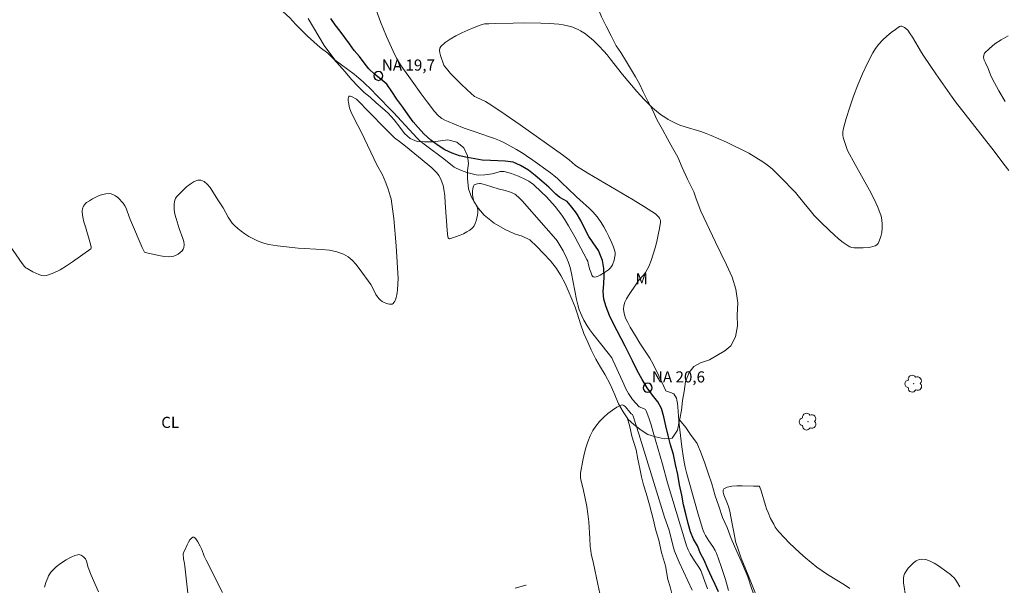
# Model space of a CAD drawing. Units: metres. Extents: x 279748 to 280264, y 1664914 to 1665479.
# Drawn here: x 279987 to 280120, y 1665117 to 1665193 of the extents above; entities that cross this region are included whole.
import ezdxf

# ---------------------------------------------------------------- set-up
doc = ezdxf.new("R2010")
doc.units = ezdxf.units.M
doc.header["$MEASUREMENT"] = 0
for name, color, linetype, lineweight, true_color in [('Arvores_Isoladas', 7, 'Continuous', 18, 0x00ff33), ('Cultura', 7, 'Orla8', 9, 0x00ff33), ('Curvas_Intermediarias', 7, 'Continuous', 9, 0x783c14), ('Curvas_Mestras', 7, 'Continuous', 20, 0x783c14), ('Topon_Cultura', 7, 'Continuous', 9, 0x00ff33), ('Topon_Vegetacao', 7, 'Continuous', 9, 0x00ff33), ('Vegetacao', 7, 'Orla8', 9, 0x00ff33)]:
    doc.layers.add(name, color=color, linetype=linetype, lineweight=lineweight, true_color=true_color)
for name, color, linetype, lineweight in [('Pto_Nivel_Agua', 5, 'Continuous', 9), ('Rio_Perene', 5, 'Continuous', 25), ('Topon_Pto_Nivel_Agua', 5, 'Continuous', 9)]:
    doc.layers.add(name, color=color, linetype=linetype, lineweight=lineweight)
doc.styles.add('Arial', font='arial.ttf', dxfattribs={"height": 1.5})
doc.styles.get("Standard").update_dxf_attribs({"font": 'arial.ttf'})
doc.linetypes.add('Orla8', pattern='A,6,-0.5,["V",Standard,S=1,R=0,X=-0.5,Y=-1],-0.5,6,-0.5,["V",Standard,S=1,R=0,X=-0.5,Y=-1],-0.5', length=14)

# ---------------------------------------------------------------- blocks, each defined once
blk = doc.blocks.new('CotasNa')
at = {"layer": 'Pto_Nivel_Agua', "lineweight": -3}
blk.add_lwpolyline([(0, 0.6, 1), (0, -0.6, 1)], format="xyb", close=True, dxfattribs=at)
blk = doc.blocks.new('Arvore')
at = {"layer": 'Arvores_Isoladas'}
blk.add_lwpolyline([(-0.72, 0.49, 0.872324), (-0.72, -0.55, 0.862983), (0.28, -0.83, 0.900105), (0.89, 0.03, 0.863155), (0.26, 0.86, 0.882486)], format="xyb", close=True, dxfattribs=at)
blk.add_circle((0, 0), 0.0286, dxfattribs=at)

msp = doc.modelspace()

# ---------------------------------------------------------------- linework, layer by layer
at = {"layer": 'Cultura', "flags": 128}
for points in [[(280068.97, 1665139.65), (280069.28, 1665138.69), (280069.59, 1665137.21), (280070.16, 1665135.35), (280070.4, 1665134.07), (280070.65, 1665132.85), (280070.9, 1665131.7), (280071.15, 1665130.61), (280071.52, 1665129.52), (280071.96, 1665127.92), (280072.21, 1665126.89), (280072.52, 1665125.87), (280072.77, 1665124.65), (280073.21, 1665123.17), (280073.58, 1665121.51), (280074.14, 1665119.71), (280074.45, 1665117.85), (280074.76, 1665116.89), (280075.07, 1665115.61), (280075.32, 1665114.46), (280075.57, 1665113.3), (280075.82, 1665112.09), (280076.07, 1665110.87), (280076.44, 1665108.57), (280076.69, 1665107.28), (280076.94, 1665106.07), (280077.19, 1665104.91), (280077.62, 1665102.93), (280078.12, 1665101.26), (280078.56, 1665099.47), (280079.05, 1665097.99), (280079.49, 1665096.39), (280079.8, 1665095.36), (280080.42, 1665093.56), (280081.11, 1665091.83), (280081.98, 1665090.03), (280082.79, 1665088.42), (280083.67, 1665086.94), (280084.42, 1665085.78), (280085.29, 1665084.75), (280086.04, 1665083.78), (280087.1, 1665082.62), (280088.04, 1665081.52), (280089.03, 1665080.23), (280090.28, 1665078.93), (280094.65, 1665073.77), (280095.77, 1665072.28), (280096.9, 1665070.73), (280097.83, 1665069.25), (280098.64, 1665068.03), (280099.2, 1665066.94), (280099.77, 1665065.71), (280099.95, 1665064.37), (280100.14, 1665063.35), (280102.15, 1665060.62)], [(280105.39, 1665063.17), (280104.27, 1665066.66), (280103.77, 1665067.94), (280103.27, 1665069.28), (280103.09, 1665070.37), (280102.84, 1665071.65), (280102.47, 1665073.18), (280102.09, 1665074.59), (280101.65, 1665076.06), (280101.22, 1665077.66), (280100.59, 1665079.45), (280099.91, 1665081.17), (280099.28, 1665082.9), (280098.6, 1665084.76), (280097.72, 1665086.74), (280096.98, 1665088.47), (280096.35, 1665089.94), (280095.79, 1665091.15), (280095.35, 1665092.18), (280094.98, 1665093.14), (280094.48, 1665094.16), (280093.98, 1665095.31), (280093.42, 1665096.72), (280092.79, 1665098.13), (280092.23, 1665099.73), (280091.48, 1665101.58), (280090.86, 1665103.31), (280090.3, 1665104.97), (280089.74, 1665106.25), (280089.11, 1665107.78), (280088.55, 1665109.32), (280087.86, 1665110.98), (280087.36, 1665112.39), (280086.8, 1665113.73), (280086.3, 1665115.14), (280085.74, 1665116.68), (280085.24, 1665118.21), (280084.49, 1665119.94), (280083.75, 1665121.66), (280083, 1665123.39), (280082.43, 1665124.86), (280081.81, 1665126.21), (280081.31, 1665127.74), (280080.81, 1665129.15), (280080.38, 1665130.75), (280079.88, 1665132.22), (280079.44, 1665133.56), (280079, 1665134.78), (280078.38, 1665136.18), (280077.51, 1665137.4), (280076.88, 1665138.36), (280076.01, 1665139.39)]]:
    msp.add_lwpolyline(points, dxfattribs=at)
at = {"layer": 'Curvas_Intermediarias', "flags": 128}
for points, elevation in [([(280082.62, 1665116.37), (280082.2, 1665117.86), (280081.74, 1665119.33), (280081.22, 1665120.79), (280080.94, 1665121.51), (280080.81, 1665121.79), (280080.51, 1665122.31), (280079.99, 1665123.08), (280079.54, 1665123.81), (280079.36, 1665124.14), (280079.21, 1665124.48), (280078.94, 1665125.31), (280078.44, 1665127), (280077, 1665132.13), (280076.78, 1665133), (280076.7, 1665133.44), (280076.56, 1665134.21), (280076.34, 1665135.74), (280075.95, 1665138.83), (280075.91, 1665139.28), (280075.78, 1665141.13), (280075.73, 1665141.58), (280075.66, 1665142.04), (280075.59, 1665142.3), (280075.47, 1665142.56), (280075.4, 1665142.68), (280075.23, 1665142.88), (280075.13, 1665142.95), (280074.91, 1665143.05), (280074.26, 1665143.25), (280074.17, 1665143.32), (280073.61, 1665144.45), (280072.81, 1665146.17), (280072.23, 1665147.3), (280071.99, 1665147.71), (280071.73, 1665148.11), (280070.91, 1665149.31), (280070.65, 1665149.71), (280070.08, 1665150.71), (280069.36, 1665151.91), (280069.02, 1665152.52), (280068.74, 1665153.12), (280068.54, 1665153.73), (280068.44, 1665154.33), (280068.48, 1665154.78), (280068.62, 1665155.24), (280068.84, 1665155.69), (280069.11, 1665156.14), (280070.24, 1665157.84), (280070.52, 1665158.21), (280071.13, 1665158.91), (280071.41, 1665159.27), (280071.66, 1665159.65), (280071.86, 1665160.05), (280072.17, 1665160.87), (280072.46, 1665161.72), (280072.72, 1665162.58), (280072.95, 1665163.45), (280073.15, 1665164.33), (280073.31, 1665165.19), (280073.44, 1665166.04), (280073.43, 1665166.22), (280073.39, 1665166.4), (280073.31, 1665166.57), (280073.2, 1665166.74), (280073.06, 1665166.89), (280072.92, 1665167.03), (280072.77, 1665167.15), (280071.28, 1665168.11), (280069.77, 1665169.04), (280068.24, 1665169.96), (280063.62, 1665172.67), (280062.1, 1665173.59), (280061.91, 1665173.74), (280061.13, 1665174.45), (280060.22, 1665175.12), (280054.51, 1665179.15), (280051.76, 1665181.05), (280050.2, 1665182.11), (280049.81, 1665182.31), (280048.57, 1665182.88), (280048.36, 1665183), (280047.37, 1665183.88), (280046.5, 1665184.71), (280045.11, 1665186.09), (280044.73, 1665186.53), (280044.34, 1665187.03), (280044.21, 1665187.22), (280044.16, 1665187.33), (280043.78, 1665188.5), (280043.68, 1665188.86), (280043.64, 1665189.2), (280043.67, 1665189.5), (280043.81, 1665189.74), (280044.38, 1665190.25), (280045.06, 1665190.72), (280045.82, 1665191.15), (280046.63, 1665191.56), (280047.46, 1665191.93), (280048.29, 1665192.28), (280049.1, 1665192.61), (280049.38, 1665192.71), (280049.68, 1665192.77), (280050.29, 1665192.81), (280051.23, 1665192.82), (280053.56, 1665192.9), (280055.12, 1665192.92), (280057.29, 1665192.88), (280058.5, 1665192.84), (280059.11, 1665192.8), (280059.71, 1665192.74), (280060.31, 1665192.65), (280060.9, 1665192.54), (280061.26, 1665192.44), (280061.62, 1665192.32), (280061.98, 1665192.18), (280062.33, 1665192.01), (280062.67, 1665191.83), (280063.31, 1665191.42), (280063.7, 1665191.13), (280064.07, 1665190.83), (280064.44, 1665190.5), (280065.14, 1665189.82), (280065.8, 1665189.1), (280066.24, 1665188.6), (280066.66, 1665188.07), (280068.31, 1665185.94), (280070.24, 1665183.68), (280071.28, 1665182.55), (280071.82, 1665182), (280072.37, 1665181.48), (280073.18, 1665180.81), (280073.6, 1665180.49), (280074.03, 1665180.19), (280074.48, 1665179.91), (280074.93, 1665179.65), (280075.4, 1665179.42), (280076.07, 1665179.13), (280076.77, 1665178.89), (280078.9, 1665178.26), (280079.6, 1665178.02), (280080.28, 1665177.75), (280082.33, 1665176.84), (280083.36, 1665176.36), (280084.36, 1665175.86), (280085.36, 1665175.33), (280086.33, 1665174.78), (280087.27, 1665174.18), (280087.9, 1665173.73), (280088.5, 1665173.22), (280089.07, 1665172.69), (280089.63, 1665172.13), (280091.65, 1665170.04), (280092.79, 1665168.67), (280093.62, 1665167.61), (280094.2, 1665166.93), (280095.09, 1665166.04), (280096.26, 1665164.9), (280096.86, 1665164.34), (280097.47, 1665163.81), (280098.1, 1665163.32), (280098.75, 1665162.87), (280099, 1665162.74), (280099.28, 1665162.65), (280099.58, 1665162.6), (280099.88, 1665162.58), (280100.19, 1665162.57), (280100.8, 1665162.6), (280101.45, 1665162.65), (280101.79, 1665162.69), (280102.12, 1665162.76), (280102.41, 1665162.85), (280102.65, 1665162.99), (280102.82, 1665163.19), (280103.02, 1665163.61), (280103.19, 1665164.11), (280103.3, 1665164.65), (280103.37, 1665165.22), (280103.38, 1665165.79), (280103.33, 1665166.35), (280103.21, 1665166.86), (280102.77, 1665168.05), (280102.24, 1665169.22), (280101.65, 1665170.38), (280099.7, 1665173.82), (280098.7, 1665175.69), (280098.63, 1665175.84), (280098.22, 1665177.08), (280098.11, 1665177.44), (280098.04, 1665177.81), (280098.03, 1665178.17), (280098.08, 1665178.52), (280098.51, 1665180.02), (280098.98, 1665181.54), (280099.5, 1665183.05), (280100.07, 1665184.55), (280100.69, 1665186.03), (280101.36, 1665187.47), (280102.08, 1665188.86), (280102.47, 1665189.47), (280102.93, 1665190.06), (280103.45, 1665190.61), (280104, 1665191.13), (280104.58, 1665191.61), (280105.15, 1665192.04), (280105.71, 1665192.42), (280105.86, 1665192.47), (280106.02, 1665192.46), (280106.19, 1665192.4), (280106.36, 1665192.3), (280106.53, 1665192.18), (280106.8, 1665191.92), (280107.14, 1665191.46), (280107.46, 1665190.97), (280108.66, 1665188.93), (280108.97, 1665188.43), (280110.6, 1665186.04), (280112.81, 1665182.89), (280113.27, 1665182.27), (280118.46, 1665175.61), (280119.77, 1665173.87), (280120.44, 1665173.02)], 21), ([(280119.94, 1665182.33), (280119.11, 1665183.77), (280118.2, 1665185.43), (280117.97, 1665185.91), (280117.64, 1665186.75), (280117.28, 1665187.52), (280117.14, 1665187.9), (280117.05, 1665188.26), (280117.06, 1665188.57), (280117.19, 1665188.84), (280117.82, 1665189.46), (280118.58, 1665190.07), (280119.43, 1665190.64), (280120.35, 1665191.17)], 21), ([(279984.96, 1665163.83), (279987.31, 1665160.45), (279987.62, 1665160.07), (279987.79, 1665159.91), (279987.98, 1665159.78), (279988.74, 1665159.36), (279989.14, 1665159.15), (279989.55, 1665158.98), (279989.96, 1665158.86), (279990.36, 1665158.82), (279990.74, 1665158.88), (279991.59, 1665159.2), (279992.44, 1665159.64), (279993.28, 1665160.14), (279994.11, 1665160.71), (279996.58, 1665162.45), (279996.63, 1665162.59), (279996.63, 1665162.74), (279996.45, 1665163.41), (279995.84, 1665165.41), (279995.65, 1665166.08), (279995.5, 1665166.74), (279995.4, 1665167.4), (279995.4, 1665167.6), (279995.44, 1665167.8), (279995.5, 1665168.01), (279995.6, 1665168.21), (279995.72, 1665168.39), (279995.86, 1665168.55), (279996.01, 1665168.68), (279996.39, 1665168.93), (279996.81, 1665169.18), (279997.25, 1665169.42), (279997.7, 1665169.62), (279998.16, 1665169.78), (279998.6, 1665169.88), (279999.03, 1665169.92), (279999.32, 1665169.87), (279999.62, 1665169.75), (279999.92, 1665169.58), (280000.2, 1665169.36), (280000.47, 1665169.11), (280000.72, 1665168.85), (280000.93, 1665168.59), (280001.14, 1665168.27), (280001.33, 1665167.92), (280001.48, 1665167.55), (280001.9, 1665166.39), (280002.05, 1665166.02), (280003.51, 1665162.63), (280003.76, 1665162.07), (280003.83, 1665161.99), (280003.9, 1665161.96), (280005.99, 1665161.5), (280006.51, 1665161.42), (280007.02, 1665161.38), (280007.51, 1665161.41), (280007.79, 1665161.47), (280008.09, 1665161.59), (280008.38, 1665161.75), (280008.65, 1665161.94), (280008.88, 1665162.16), (280009.05, 1665162.4), (280009.14, 1665162.64), (280009.17, 1665163.01), (280009.11, 1665163.42), (280008.99, 1665163.85), (280008.49, 1665165.18), (280008.09, 1665166.52), (280007.92, 1665167.13), (280007.87, 1665167.43), (280007.83, 1665167.74), (280007.81, 1665168.25), (280007.82, 1665168.52), (280007.85, 1665168.78), (280007.91, 1665169.03), (280008, 1665169.25), (280008.13, 1665169.44), (280008.52, 1665169.87), (280008.98, 1665170.33), (280009.47, 1665170.79), (280009.99, 1665171.19), (280010.5, 1665171.51), (280010.99, 1665171.7), (280011.43, 1665171.73), (280011.86, 1665171.55), (280012.27, 1665171.19), (280012.67, 1665170.7), (280013.05, 1665170.13), (280013.78, 1665168.93), (280014.41, 1665167.99), (280015.11, 1665166.71), (280015.36, 1665166.3), (280015.63, 1665165.92), (280015.94, 1665165.58), (280016.39, 1665165.18), (280016.86, 1665164.81), (280017.36, 1665164.46), (280017.88, 1665164.13), (280018.42, 1665163.83), (280018.97, 1665163.57), (280019.52, 1665163.34), (280020.06, 1665163.16), (280020.61, 1665163.03), (280021.18, 1665162.94), (280021.76, 1665162.86), (280024.55, 1665162.56), (280027.74, 1665162.38), (280028.77, 1665162.26), (280029.76, 1665162.06), (280030.69, 1665161.73), (280031.28, 1665161.39), (280031.83, 1665160.93), (280032.32, 1665160.4), (280032.79, 1665159.8), (280034.34, 1665157.66), (280034.53, 1665157.32), (280035.05, 1665156.28), (280035.25, 1665155.97), (280035.48, 1665155.69), (280035.67, 1665155.52), (280035.9, 1665155.36), (280036.14, 1665155.22), (280036.39, 1665155.11), (280036.65, 1665155.03), (280036.89, 1665154.98), (280037.1, 1665154.97), (280037.23, 1665155.01), (280037.36, 1665155.1), (280037.47, 1665155.23), (280037.58, 1665155.39), (280037.67, 1665155.56), (280037.79, 1665155.89), (280037.87, 1665156.23), (280037.93, 1665156.58), (280037.97, 1665156.94), (280038.06, 1665158.45), (280037.76, 1665162.85), (280037.45, 1665166.54), (280037.3, 1665167.86), (280037.2, 1665168.52), (280037.08, 1665169.17), (280036.97, 1665169.61), (280036.84, 1665170.05), (280036.7, 1665170.49), (280036.37, 1665171.35), (280035.91, 1665172.43), (280035.17, 1665173.76), (280033.08, 1665178.12), (280032.12, 1665180.01), (280031.68, 1665180.97), (280031.5, 1665181.45), (280031.43, 1665181.68), (280031.33, 1665182.19), (280031.31, 1665182.44), (280031.31, 1665182.67), (280031.33, 1665182.87), (280031.39, 1665183.01), (280031.45, 1665183.05), (280031.55, 1665183.05), (280031.83, 1665182.94), (280032.32, 1665182.69), (280032.42, 1665182.61), (280036.13, 1665178.85), (280037.55, 1665177.43), (280037.73, 1665177.28), (280038.23, 1665176.92), (280039.03, 1665176.31), (280042.04, 1665173.8), (280042.58, 1665173.37), (280042.79, 1665173.18), (280043.18, 1665172.78), (280043.43, 1665172.49), (280043.54, 1665172.34), (280043.75, 1665171.95), (280043.95, 1665171.48), (280044.12, 1665171), (280044.22, 1665170.5), (280044.33, 1665169.58), (280044.41, 1665168.66), (280044.65, 1665164.95), (280044.74, 1665164.03), (280044.78, 1665163.92), (280044.87, 1665163.83), (280044.96, 1665163.78), (280045.01, 1665163.78), (280046.41, 1665164.29), (280046.88, 1665164.49), (280047.33, 1665164.72), (280047.73, 1665164.98), (280048.08, 1665165.28), (280048.29, 1665165.55), (280048.45, 1665165.87), (280048.58, 1665166.22), (280048.67, 1665166.6), (280048.74, 1665166.99), (280048.78, 1665167.37), (280048.79, 1665167.72), (280048.77, 1665167.94), (280048.69, 1665168.16), (280048.32, 1665168.79), (280048.22, 1665169.01), (280048.16, 1665169.23), (280048.09, 1665169.75), (280048.08, 1665170.01), (280048.09, 1665170.28), (280048.11, 1665170.53), (280048.16, 1665170.77), (280048.24, 1665170.97), (280048.31, 1665171.06), (280048.42, 1665171.13), (280048.55, 1665171.19), (280048.71, 1665171.22), (280049.02, 1665171.25), (280049.16, 1665171.24), (280049.5, 1665171.18), (280049.85, 1665171.09), (280051.56, 1665170.53), (280052.5, 1665170.31), (280053.06, 1665170.12), (280053.43, 1665169.98), (280053.79, 1665169.81), (280053.92, 1665169.73), (280054.38, 1665169.32), (280054.76, 1665168.92), (280058.03, 1665165.23), (280059.33, 1665163.74), (280059.48, 1665163.53), (280060.04, 1665162.64), (280060.3, 1665162.18), (280060.82, 1665161.15), (280061.04, 1665160.62), (280061.14, 1665160.35), (280061.25, 1665159.94), (280061.44, 1665159.11), (280062.11, 1665155.61), (280062.27, 1665154.89), (280062.47, 1665154.24), (280062.63, 1665153.81), (280062.81, 1665153.4), (280063.09, 1665152.85), (280063.56, 1665152.05), (280063.9, 1665151.54), (280064.3, 1665151), (280066.37, 1665148.4), (280066.87, 1665147.74), (280067.01, 1665147.46), (280067.34, 1665146.76), (280068.48, 1665144.2), (280068.79, 1665143.57), (280069.11, 1665142.96), (280069.29, 1665142.68), (280069.69, 1665142.15), (280070.58, 1665141.16), (280070.71, 1665141.08), (280071.31, 1665140.82), (280071.4, 1665140.77), (280071.47, 1665140.7), (280071.52, 1665140.62), (280071.85, 1665139.67), (280072.17, 1665138.71), (280072.46, 1665137.74), (280073.71, 1665133.42), (280074.4, 1665130.92), (280076.71, 1665123.15), (280076.96, 1665122.39), (280077.16, 1665121.87), (280077.45, 1665121.31), (280078.04, 1665120.36), (280078.63, 1665119.52), (280078.89, 1665119.08), (280079, 1665118.85), (280079.27, 1665118.11), (280079.77, 1665116.61)], 21), ([(280065.24, 1665115.98), (280065.01, 1665117.25), (280064.41, 1665120.04), (280064.11, 1665121.33), (280064.03, 1665121.77), (280063.97, 1665122.31), (280063.89, 1665123.41), (280063.77, 1665125.63), (280063.66, 1665126.73), (280063.51, 1665127.69), (280063.01, 1665130.09), (280062.71, 1665131.31), (280062.65, 1665131.61), (280062.63, 1665131.91), (280062.65, 1665132.21), (280062.95, 1665133.9), (280063.14, 1665134.76), (280063.35, 1665135.61), (280063.62, 1665136.43), (280063.94, 1665137.22), (280064.32, 1665137.96), (280064.73, 1665138.56), (280065.22, 1665139.16), (280065.77, 1665139.72), (280066.36, 1665140.24), (280066.97, 1665140.71), (280067.57, 1665141.09), (280068.13, 1665141.38), (280068.33, 1665141.4), (280068.52, 1665141.31), (280068.71, 1665141.13), (280069.3, 1665140.41), (280069.5, 1665140.22), (280069.66, 1665140.13), (280069.81, 1665139.73), (280070.51, 1665137.49), (280073.43, 1665128), (280073.99, 1665126.29), (280074.63, 1665124.53), (280075.16, 1665122.32), (280075.33, 1665121.67), (280075.98, 1665120.22), (280077.73, 1665116.41)], 22), ([(280087.14, 1665113.87), (280085.26, 1665118.46), (280084.34, 1665120.76), (280084.01, 1665121.69), (280083.58, 1665122.99), (280083.5, 1665123.29), (280082.95, 1665126.31), (280082.79, 1665127.07), (280082.62, 1665127.7), (280082.5, 1665128.07), (280081.99, 1665129.28), (280081.89, 1665129.63), (280081.88, 1665129.91), (280082.01, 1665130.1), (280082.46, 1665130.31), (280083.05, 1665130.43), (280083.73, 1665130.48), (280084.48, 1665130.49), (280085.99, 1665130.46), (280086.68, 1665130.46), (280086.77, 1665130.43), (280086.84, 1665130.31), (280087.01, 1665129.83), (280087.6, 1665127.86), (280087.77, 1665127.37), (280087.96, 1665126.9), (280088.31, 1665126.1), (280088.72, 1665125.31), (280088.94, 1665124.94), (280089.19, 1665124.58), (280089.47, 1665124.25), (280090.13, 1665123.52), (280090.82, 1665122.82), (280091.54, 1665122.13), (280092.27, 1665121.45), (280093.02, 1665120.79), (280093.78, 1665120.15), (280094.55, 1665119.53), (280095.26, 1665119.01), (280096, 1665118.52), (280098.28, 1665117.14), (280099.01, 1665116.66)], 22), ([(280009.65, 1665116), (280009.28, 1665119.65), (280009.22, 1665120.03), (280009.08, 1665120.65), (280009.05, 1665121.28), (280009.1, 1665121.5), (280009.24, 1665121.83), (280009.58, 1665122.54), (280009.76, 1665122.89), (280009.95, 1665123.19), (280010.15, 1665123.42), (280010.35, 1665123.57), (280010.46, 1665123.58), (280010.59, 1665123.5), (280010.73, 1665123.35), (280011, 1665122.96), (280011.34, 1665122.37), (280011.53, 1665121.92), (280011.88, 1665120.99), (280012.12, 1665120.47), (280014.33, 1665116.12)], 22), ([(279990.32, 1665116.82), (279990.52, 1665117.47), (279990.75, 1665118.09), (279990.88, 1665118.36), (279991.05, 1665118.63), (279991.23, 1665118.88), (279991.44, 1665119.12), (279991.89, 1665119.55), (279992.48, 1665120), (279993.24, 1665120.5), (279993.63, 1665120.72), (279994.03, 1665120.91), (279994.43, 1665121.08), (279994.83, 1665121.21), (279994.96, 1665121.22), (279995.11, 1665121.2), (279995.25, 1665121.14), (279995.4, 1665121.06), (279995.65, 1665120.86), (279995.75, 1665120.76), (279995.84, 1665120.63), (279995.97, 1665120.33), (279996.21, 1665119.49), (279996.6, 1665118.46), (279997.63, 1665116.22)], 22), ([(280106.55, 1665115.42), (280106.25, 1665117.4), (280106.22, 1665117.74), (280106.22, 1665118.06), (280106.26, 1665118.36), (280106.36, 1665118.64), (280106.59, 1665119), (280106.88, 1665119.39), (280107.21, 1665119.76), (280107.57, 1665120.1), (280107.95, 1665120.37), (280108.34, 1665120.55), (280108.72, 1665120.62), (280109.26, 1665120.54), (280109.82, 1665120.34), (280110.39, 1665120.05), (280110.97, 1665119.69), (280112.08, 1665118.9), (280112.6, 1665118.52), (280112.82, 1665118.33), (280113.02, 1665118.12), (280113.2, 1665117.89), (280113.37, 1665117.64), (280113.84, 1665116.88)], 22), ([(280053.82, 1665116.68), (280055.28, 1665117.1), (280055.32, 1665117.08)], 22)]:
    msp.add_lwpolyline(points, dxfattribs=dict(at, elevation=elevation))
at = {"layer": 'Curvas_Mestras', "elevation": 20, "flags": 128}
msp.add_lwpolyline([(280034.93, 1665195.03), (280035.68, 1665193.04), (280036.49, 1665191.06), (280036.92, 1665190.08), (280037.36, 1665189.12), (280037.83, 1665188.16), (280038.08, 1665187.69), (280038.37, 1665187.24), (280038.67, 1665186.79), (280039.95, 1665185.05), (280041.14, 1665183.37), (280041.95, 1665182.26), (280042.93, 1665180.99), (280043.41, 1665180.46), (280043.76, 1665180.16), (280043.96, 1665180.03), (280044.36, 1665179.81), (280044.78, 1665179.61), (280045.64, 1665179.24), (280046.95, 1665178.73), (280048.32, 1665178.25), (280050.38, 1665177.57), (280051.06, 1665177.33), (280051.73, 1665177.06), (280052.2, 1665176.84), (280053.13, 1665176.36), (280054.03, 1665175.84), (280054.91, 1665175.29), (280055.36, 1665175.01), (280056.22, 1665174.41), (280058.58, 1665172.71), (280059.05, 1665172.34), (280059.53, 1665171.92), (280060.23, 1665171.27), (280060.9, 1665170.63), (280062.12, 1665169.44), (280062.54, 1665169.04), (280063.87, 1665167.88), (280064.29, 1665167.48), (280064.69, 1665167.05), (280065.04, 1665166.6), (280065.44, 1665166.01), (280065.81, 1665165.4), (280066.16, 1665164.76), (280066.49, 1665164.12), (280066.78, 1665163.46), (280067.04, 1665162.8), (280067.27, 1665162.14), (280067.32, 1665161.91), (280067.33, 1665161.66), (280067.3, 1665161.41), (280067.18, 1665160.91), (280066.98, 1665160.31), (280066.84, 1665160.05), (280066.66, 1665159.83), (280066.44, 1665159.64), (280065.9, 1665159.26), (280065.31, 1665158.9), (280065.02, 1665158.77), (280064.75, 1665158.67), (280064.5, 1665158.64), (280064.38, 1665158.68), (280064.28, 1665158.78), (280064.19, 1665158.92), (280064.12, 1665159.1), (280063.87, 1665159.76), (280063.7, 1665160.53), (280063.62, 1665160.77), (280063.52, 1665161.01), (280061.89, 1665164.06), (280061.05, 1665165.54), (280060.51, 1665166.43), (280060.12, 1665167.01), (280059.69, 1665167.58), (280059.21, 1665168.17), (280058.46, 1665169.02), (280058.01, 1665169.5), (280057.4, 1665170.11), (280056.31, 1665171.11), (280056, 1665171.37), (280055.66, 1665171.58), (280055.21, 1665171.8), (280054.27, 1665172.24), (280053.8, 1665172.43), (280053.32, 1665172.61), (280052.84, 1665172.75), (280052.35, 1665172.86), (280052.09, 1665172.88), (280051.82, 1665172.86), (280051.54, 1665172.81), (280050.71, 1665172.58), (280050.08, 1665172.47), (280049.73, 1665172.44), (280048.93, 1665172.4), (280048.59, 1665172.43), (280048.05, 1665172.55), (280047.3, 1665172.76), (280046.57, 1665173.01), (280045.87, 1665173.32), (280045.62, 1665173.47), (280045.37, 1665173.63), (280044.22, 1665174.59), (280041.91, 1665176.29), (280041.37, 1665176.7), (280040.91, 1665177.08), (280040.62, 1665177.36), (280040.05, 1665177.95), (280037.43, 1665180.85), (280035.02, 1665183.26), (280034.52, 1665183.8), (280033.33, 1665184.96), (280032.76, 1665185.48), (280032.09, 1665186.02), (280029.56, 1665187.87), (280028.67, 1665189.01), (280028.06, 1665189.87), (280027.33, 1665191.08), (280025.92, 1665193.52)], dxfattribs=at)
at = {"layer": 'Rio_Perene', "flags": 128}
msp.add_lwpolyline([(280081.27, 1665116.19), (280080.83, 1665117.21), (280080.39, 1665118.14), (280079.83, 1665119.32), (280079.36, 1665120.47), (280078.86, 1665121.37), (280078.42, 1665122.42), (280077.92, 1665123.32), (280077.51, 1665124.28), (280077.19, 1665125.43), (280076.85, 1665126.74), (280076.56, 1665127.92), (280076.34, 1665129.23), (280076.03, 1665130.61), (280075.78, 1665132.02), (280075.49, 1665133.36), (280075.18, 1665134.73), (280074.8, 1665136.04), (280074.48, 1665137.26), (280074.17, 1665138.57), (280073.89, 1665139.78), (280073.57, 1665140.9), (280073.1, 1665141.8), (280072.35, 1665142.73), (280071.66, 1665143.72), (280070.97, 1665144.84), (280070.31, 1665146.05), (280069.66, 1665147.33), (280069.22, 1665148.26), (280068.68, 1665149.31), (280068.12, 1665150.37), (280067.59, 1665151.39), (280067.12, 1665152.32), (280066.55, 1665153.47), (280066.11, 1665154.62), (280065.8, 1665155.67), (280065.73, 1665156.7), (280065.82, 1665157.72), (280065.85, 1665158.77), (280065.82, 1665159.8), (280065.6, 1665160.89), (280065.07, 1665162.23), (280064.35, 1665163.28), (280063.78, 1665164.11), (280063.25, 1665165.14), (280062.68, 1665166.29), (280062.09, 1665167.25), (280061.46, 1665168.05), (280060.84, 1665168.85), (280059.87, 1665169.36), (280059.34, 1665169.84), (280058.36, 1665170.76), (280057.43, 1665171.56), (280056.55, 1665172.33), (280055.64, 1665173.06), (280054.55, 1665173.7), (280053.55, 1665174.12), (280052.48, 1665174.25), (280050.52, 1665174.34), (280049.39, 1665174.41), (280047.42, 1665174.76), (280046.33, 1665174.98), (280045.33, 1665175.33), (280044.36, 1665175.81), (280043.45, 1665176.39), (280042.45, 1665177.12), (280041.51, 1665177.95), (280040.76, 1665178.82), (280040.07, 1665179.58), (280039.38, 1665180.54), (280038.66, 1665181.53), (280037.88, 1665182.62), (280037.19, 1665183.68), (280036.5, 1665184.64), (280035.69, 1665185.31), (280034.84, 1665185.98), (280034.09, 1665186.71), (280033.46, 1665187.54), (280032.81, 1665188.38), (280032.12, 1665189.21), (280031.49, 1665190.07), (280030.86, 1665190.93), (280030.24, 1665191.8), (280029.55, 1665192.66), (280028.95, 1665193.49)], dxfattribs=at)
at = {"layer": 'Vegetacao', "flags": 128}
msp.add_lwpolyline([(279901.44, 1665433.87), (279902.44, 1665433.87), (279903.57, 1665433.87), (279904.76, 1665434.26), (279905.82, 1665434.59), (279906.88, 1665434.84), (279908.2, 1665435.23), (279909.2, 1665435.56), (279910.26, 1665435.94), (279911.32, 1665436.46), (279912.64, 1665436.84), (279914.08, 1665437.17), (279915.51, 1665437.56), (279916.89, 1665437.75), (279918.08, 1665437.82), (279919.27, 1665437.83), (279920.27, 1665437.83), (279921.58, 1665438.02), (279922.77, 1665438.28), (279924.15, 1665438.67), (279925.21, 1665439), (279926.21, 1665439.38), (279927.27, 1665439.83), (279928.65, 1665440.29), (279930.03, 1665440.74), (279931.21, 1665441.06), (279932.53, 1665441.38), (279933.65, 1665441.64), (279934.65, 1665441.84), (279935.65, 1665441.91), (279936.97, 1665441.91), (279937.97, 1665441.85), (279938.97, 1665441.79), (279940.28, 1665441.73), (279941.66, 1665441.48), (279943.1, 1665441.1), (279944.35, 1665440.85), (279945.42, 1665440.47), (279946.48, 1665440.21), (279947.92, 1665439.71), (279949.17, 1665439.46), (279950.18, 1665439.14), (279951.43, 1665438.82), (279952.62, 1665438.51), (279953.62, 1665438.26), (279955.18, 1665438.07), (279956.69, 1665437.95), (279958.13, 1665437.76), (279959.63, 1665437.57), (279961.51, 1665437.19), (279963.51, 1665436.62), (279964.64, 1665436.18), (279965.7, 1665435.8), (279966.7, 1665435.61), (279967.7, 1665435.42), (279968.77, 1665435.3), (279969.77, 1665435.3), (279970.77, 1665435.24), (279972.08, 1665435.56), (279973.15, 1665435.76), (279974.33, 1665435.89), (279975.46, 1665436.02), (279976.4, 1665435.26), (279977.15, 1665434.43), (279977.66, 1665433.54), (279977.97, 1665432.45), (279978.22, 1665431.43), (279979.1, 1665430.79), (279980.16, 1665430.28), (279981.23, 1665429.9), (279982.29, 1665429.71), (279983.55, 1665429.4), (279984.86, 1665428.89), (279986.8, 1665428.39), (279988.3, 1665428.2), (279989.3, 1665428.27), (279990.55, 1665428.59), (279992.06, 1665428.98), (279993.37, 1665429.43), (279994.81, 1665429.88), (279995.93, 1665429.82), (279997.5, 1665429.76), (279998.94, 1665429.38), (280000.13, 1665428.88), (280001.32, 1665428.31), (280002.63, 1665427.48), (280004.01, 1665426.65), (280005.26, 1665425.76), (280006.33, 1665424.87), (280007.4, 1665424.1), (280008.65, 1665423.09), (280009.59, 1665422.19), (280010.28, 1665421.68), (280011.16, 1665420.98), (280012.1, 1665420.22), (280013.16, 1665419.33), (280013.98, 1665418.69), (280015.1, 1665418.05), (280016.1, 1665417.55), (280016.98, 1665417.04), (280018.05, 1665416.27), (280018.99, 1665415.64), (280019.93, 1665414.94), (280020.93, 1665414.17), (280021.87, 1665413.41), (280022.81, 1665412.71), (280023.81, 1665411.69), (280024.56, 1665410.86), (280025.38, 1665409.97), (280026.32, 1665409.14), (280027.39, 1665408.25), (280028.26, 1665407.61), (280029.2, 1665407.04), (280030.27, 1665406.4), (280031.39, 1665405.89), (280032.71, 1665405.32), (280033.9, 1665404.81), (280035.09, 1665404.31), (280036.09, 1665403.73), (280037.03, 1665403.23), (280038.03, 1665402.72), (280039.35, 1665401.95), (280040.41, 1665401.32), (280041.6, 1665400.56), (280042.73, 1665399.98), (280043.98, 1665399.09), (280044.86, 1665398.46), (280045.68, 1665397.56), (280046.55, 1665396.61), (280047.68, 1665395.65), (280048.75, 1665394.82), (280049.62, 1665394.25), (280050.82, 1665393.36), (280051.76, 1665392.6), (280052.57, 1665391.96), (280053.38, 1665391.32), (280054.51, 1665390.43), (280055.33, 1665389.54), (280056.14, 1665388.84), (280056.83, 1665388.07), (280057.71, 1665387.18), (280058.59, 1665386.16), (280059.47, 1665385.33), (280060.47, 1665384.5), (280061.47, 1665383.87), (280062.72, 1665383.23), (280063.72, 1665383.04), (280064.6, 1665383.43), (280065.47, 1665384.26), (280065.79, 1665385.22), (280065.47, 1665386.24), (280064.91, 1665387.2), (280064.22, 1665388.1), (280063.4, 1665389.05), (280062.52, 1665389.82), (280061.65, 1665390.45), (280061.21, 1665391.47), (280061.39, 1665392.5), (280062.27, 1665393.2), (280063.33, 1665393.27), (280064.33, 1665393.21), (280065.46, 1665392.96), (280066.4, 1665392.58), (280067.59, 1665392.01), (280068.4, 1665391.37), (280069.22, 1665390.6), (280070.22, 1665389.71), (280071.35, 1665388.57), (280072.23, 1665387.8), (280072.92, 1665387.04), (280073.73, 1665386.21), (280074.61, 1665385.51), (280075.61, 1665385), (280076.67, 1665385.58), (280077.23, 1665386.54), (280077.73, 1665387.56), (280078.42, 1665388.84), (280079.04, 1665389.74), (280079.67, 1665390.57), (280080.42, 1665391.34), (280081.48, 1665392.31), (280082.41, 1665392.95), (280083.35, 1665393.46), (280084.29, 1665393.91), (280085.35, 1665394.3), (280086.35, 1665394.62), (280087.35, 1665395.08), (280088.35, 1665395.78), (280089.17, 1665396.74), (280089.73, 1665397.64), (280090.29, 1665398.6), (280090.91, 1665399.5), (280091.47, 1665400.4), (280092.1, 1665401.36), (280092.72, 1665402.25), (280093.35, 1665403.09), (280094.16, 1665404.24), (280094.72, 1665405.07), (280095.34, 1665405.91), (280096.28, 1665406.81), (280097.28, 1665407.51), (280098.47, 1665407.96), (280099.53, 1665407.65), (280100.47, 1665407.27), (280101.6, 1665406.69), (280102.6, 1665406.06), (280103.42, 1665405.49), (280104.29, 1665404.98), (280105.36, 1665404.79), (280106.42, 1665404.66), (280107.67, 1665404.16), (280108.43, 1665403.14), (280108.24, 1665401.79), (280107.74, 1665400.83), (280106.93, 1665399.87), (280105.93, 1665399.16), (280105.12, 1665398.46), (280104.56, 1665397.62), (280104, 1665396.54), (280104, 1665395.38), (280104.37, 1665394.23), (280104.82, 1665393.02), (280105.07, 1665391.93), (280105.38, 1665390.78), (280105.38, 1665389.57), (280105.2, 1665388.35), (280104.89, 1665387.2), (280104.7, 1665386.18), (280104.39, 1665385.22), (280104.27, 1665384.07), (280104.4, 1665383.11), (280105.09, 1665382.15), (280105.96, 1665381.64), (280106.9, 1665380.81), (280106.91, 1665379.6), (280106.53, 1665378.64), (280105.78, 1665377.87), (280104.97, 1665377.23), (280104.1, 1665376.65), (280102.97, 1665376.07), (280102.03, 1665375.56), (280100.72, 1665374.85), (280099.53, 1665373.95), (280098.66, 1665373.05), (280097.66, 1665372.28), (280096.78, 1665371.7), (280095.72, 1665370.93), (280094.85, 1665370.16), (280094.1, 1665369.26), (280093.29, 1665368.49), (280092.54, 1665367.72), (280091.73, 1665366.76), (280090.41, 1665366.12), (280089.6, 1665365.41), (280088.73, 1665364.83), (280087.85, 1665364.19), (280086.98, 1665363.61), (280085.73, 1665362.78), (280084.54, 1665362.14), (280083.66, 1665361.62), (280082.54, 1665360.98), (280081.73, 1665360.21), (280080.98, 1665358.99), (280080.67, 1665357.84), (280080.48, 1665356.69), (280080.3, 1665355.54), (280080.05, 1665354.45), (280079.86, 1665353.42), (280079.43, 1665352.34), (280078.8, 1665351.5), (280077.99, 1665350.8), (280076.93, 1665350.22), (280075.86, 1665349.89), (280074.74, 1665349.76), (280073.3, 1665349.63), (280072.24, 1665349.56), (280070.98, 1665349.24), (280069.61, 1665348.66), (280068.67, 1665348.14), (280067.48, 1665347.31), (280066.55, 1665346.67), (280065.61, 1665346.22), (280064.23, 1665345.83), (280063.17, 1665345.51), (280062.23, 1665344.74), (280061.55, 1665343.97), (280060.74, 1665342.75), (280060.11, 1665341.53), (280059.49, 1665340.7), (280058.68, 1665339.86), (280057.68, 1665339.03), (280056.61, 1665338.32), (280055.74, 1665337.68), (280054.68, 1665337.1), (280053.61, 1665336.59), (280052.68, 1665336.07), (280051.55, 1665335.56), (280050.49, 1665335.11), (280049.42, 1665334.91), (280048.36, 1665334.78), (280047.23, 1665334.78), (280045.98, 1665334.58), (280044.92, 1665334.07), (280043.92, 1665332.98), (280043.42, 1665332.08), (280042.8, 1665330.8), (280042.36, 1665329.77), (280041.8, 1665328.94), (280041.12, 1665328.04), (280040.43, 1665327.27), (280039.37, 1665326.44), (280038.24, 1665325.67), (280037.37, 1665325.09), (280035.99, 1665324.38), (280035.12, 1665323.68), (280033.99, 1665323.03), (280032.8, 1665322.45), (280031.62, 1665322), (280030.55, 1665321.61), (280029.43, 1665321.1), (280028.62, 1665320.2), (280028.05, 1665319.5), (280027.37, 1665318.73), (280026.87, 1665317.96), (280026.24, 1665317), (280025.5, 1665315.91), (280024.62, 1665314.75), (280023.81, 1665313.73), (280022.81, 1665312.77), (280022, 1665312), (280021.19, 1665311.29), (280020.19, 1665310.33), (280019.06, 1665309.43), (280017.88, 1665308.59), (280016.75, 1665307.82), (280016, 1665307.24), (280015.06, 1665306.6), (280014.19, 1665306.09), (280013.25, 1665305.45), (280012.25, 1665304.8), (280011.13, 1665304.16), (280010.25, 1665303.52), (280009.31, 1665302.94), (280008.57, 1665302.17), (280008, 1665301.21), (280007.51, 1665300.18), (280007.19, 1665299.16), (280006.88, 1665298.01), (280006.89, 1665296.54), (280006.83, 1665295.13), (280006.7, 1665294.04), (280007.02, 1665293.08), (280007.4, 1665292.13), (280007.84, 1665291.1), (280008.46, 1665289.96), (280008.97, 1665288.87), (280009.34, 1665287.91), (280009.91, 1665286.76), (280010.47, 1665285.55), (280011.04, 1665284.27), (280011.6, 1665283), (280012.11, 1665281.91), (280012.55, 1665280.89), (280012.99, 1665279.68), (280013.49, 1665278.53), (280013.99, 1665277.44), (280014.43, 1665276.35), (280014.87, 1665275.14), (280015.31, 1665273.99), (280015.82, 1665272.84), (280016.32, 1665271.63), (280016.89, 1665270.35), (280017.26, 1665269.33), (280017.58, 1665268.37), (280017.95, 1665267.35), (280018.39, 1665266.26), (280018.96, 1665265.05), (280019.46, 1665263.77), (280019.84, 1665262.69), (280020.28, 1665261.47), (280020.72, 1665260.52), (280021.1, 1665259.56), (280021.73, 1665258.73), (280022.23, 1665257.71), (280022.54, 1665257.71), (280023.54, 1665257.71), (280024.54, 1665257.72), (280025.61, 1665257.72), (280026.73, 1665257.79), (280027.8, 1665257.79), (280028.8, 1665257.86), (280029.92, 1665257.92), (280031.17, 1665257.93), (280032.68, 1665258.06), (280034.3, 1665258.19), (280035.87, 1665258.33), (280037.24, 1665258.46), (280038.74, 1665258.66), (280040.12, 1665258.79), (280041.37, 1665258.92), (280042.44, 1665259.05), (280043.81, 1665259.18), (280044.94, 1665259.25), (280046.13, 1665259.32), (280047.38, 1665259.45), (280048.44, 1665259.46), (280049.76, 1665259.59), (280051.13, 1665259.78), (280052.2, 1665259.91), (280053.32, 1665260.05), (280054.38, 1665260.05), (280055.76, 1665260.05), (280057.26, 1665259.99), (280057.58, 1665259.55), (280057.83, 1665258.53), (280058.33, 1665257.64), (280058.58, 1665256.62), (280058.84, 1665255.09), (280059.6, 1665250.23), (280059.6, 1665248.7), (280059.36, 1665246.4), (280059.11, 1665245.12), (280058.11, 1665244.35), (280057.12, 1665243.58), (280055.37, 1665242.04), (280054.37, 1665241.27), (280052.62, 1665240.5), (280051.37, 1665239.98), (280050.38, 1665239.47), (280049.13, 1665239.21), (280047.88, 1665238.44), (280047.38, 1665237.16), (280047.38, 1665236.14), (280047.51, 1665234.93), (280047.83, 1665233.85), (280048.33, 1665232.59), (280048.71, 1665231.57), (280049.21, 1665230.62), (280049.77, 1665229.42), (280050.34, 1665228.28), (280051.03, 1665226.95), (280051.59, 1665225.68), (280052.1, 1665224.6), (280052.6, 1665223.46), (280053.16, 1665222.45), (280053.6, 1665221.37), (280054.17, 1665220.17), (280054.73, 1665218.71), (280055.36, 1665217.32), (280056.05, 1665215.6), (280056.81, 1665213.83), (280057.25, 1665212.88), (280057.62, 1665211.93), (280058.44, 1665210.03), (280058.88, 1665209.01), (280059.57, 1665207.37), (280060.07, 1665205.97), (280060.64, 1665204.58), (280061.2, 1665203.31), (280061.65, 1665202.11), (280062.21, 1665200.78), (280062.71, 1665199.45), (280063.22, 1665198.43), (280063.84, 1665197.23), (280064.53, 1665196.03), (280064.97, 1665194.95), (280065.48, 1665193.74), (280066.1, 1665192.48), (280066.79, 1665191.15), (280067.48, 1665189.82), (280068.11, 1665188.93), (280068.86, 1665187.66), (280069.55, 1665186.52), (280070.06, 1665185.64), (280070.62, 1665184.69), (280071.12, 1665183.61), (280071.75, 1665182.34), (280072.38, 1665181.2), (280073.01, 1665179.81), (280073.7, 1665178.54), (280074.39, 1665177.27), (280075.08, 1665176.07), (280075.77, 1665174.8), (280076.39, 1665173.41), (280077.08, 1665171.83), (280077.96, 1665170.12), (280078.28, 1665169.17), (280078.91, 1665167.52), (280080.85, 1665163.34), (280081.61, 1665161.88), (280082.36, 1665160.29), (280083.11, 1665158.65), (280083.62, 1665157), (280083.87, 1665155.16), (280083.81, 1665153.51), (280083.82, 1665152.05), (280083.57, 1665150.59), (280082.95, 1665149.39), (280082.14, 1665148.69), (280081.26, 1665148.18), (280080.08, 1665147.48), (280078.83, 1665147.09), (280077.96, 1665146.58), (280077.33, 1665145.76), (280076.84, 1665144.55), (280076.65, 1665143.22), (280076.41, 1665142.01), (280076.28, 1665140.68), (280076.04, 1665139.54), (280076.01, 1665139.39), (280075.73, 1665138.01), (280075.04, 1665136.93), (280073.98, 1665136.81), (280072.79, 1665137.12), (280071.73, 1665137.43), (280070.85, 1665138), (280069.85, 1665138.76), (280069.1, 1665139.46), (280068.97, 1665139.65), (280068.41, 1665140.47), (280067.79, 1665141.55), (280067.28, 1665142.75), (280066.65, 1665144.21), (280065.96, 1665145.48), (280065.34, 1665146.49), (280064.71, 1665147.57), (280064.08, 1665148.83), (280063.64, 1665149.85), (280063.08, 1665151.05), (280062.64, 1665152.32), (280062.26, 1665153.65), (280061.94, 1665154.6), (280061.5, 1665155.68), (280061, 1665156.82), (280060.56, 1665157.77), (280060, 1665158.84), (280059.43, 1665159.79), (280058.62, 1665160.81), (280057.68, 1665161.82), (280056.74, 1665162.77), (280055.8, 1665163.65), (280054.8, 1665164.16), (280053.74, 1665164.47), (280052.49, 1665165.04), (280050.98, 1665165.93), (280049.67, 1665167), (280048.67, 1665168.14), (280047.92, 1665169.41), (280047.54, 1665170.55), (280047.41, 1665171.94), (280047.41, 1665173.02), (280047.53, 1665173.97), (280047.4, 1665174.99), (280046.9, 1665176.07), (280045.96, 1665176.82), (280044.77, 1665177.14), (280043.77, 1665177.01), (280042.78, 1665176.88), (280041.59, 1665176.88), (280040.59, 1665176.94), (280039.65, 1665177.32), (280038.9, 1665178.01), (280038.27, 1665178.84), (280037.52, 1665179.85), (280036.71, 1665180.73), (280035.95, 1665181.43), (280035.08, 1665182.13), (280034.26, 1665182.88), (280033.45, 1665183.52), (280032.64, 1665184.34), (280031.76, 1665185.29), (280030.88, 1665186.3), (280030.13, 1665187.19), (280029.38, 1665188.01), (280028.57, 1665188.83), (280027.5, 1665189.59), (280025.81, 1665191.11), (280025.06, 1665191.87), (280024.25, 1665192.69), (280023.43, 1665193.58), (280022.49, 1665194.46), (280021.55, 1665195.48), (280020.55, 1665196.23), (280019.55, 1665197.06), (280018.49, 1665197.94), (280017.48, 1665198.89), (280016.67, 1665199.65), (280015.67, 1665200.47), (280014.85, 1665201.17), (280013.67, 1665201.8), (280012.48, 1665202.24), (280010.98, 1665202.74), (280009.85, 1665203.12), (280008.23, 1665203.56), (280007.23, 1665203.94), (280006.16, 1665204.32), (280005.04, 1665204.76), (280003.98, 1665205.01), (280002.1, 1665205.51), (280001.1, 1665206.15), (280000.22, 1665206.84), (279999.53, 1665207.47), (279998.72, 1665208.3), (279997.97, 1665209.18), (279997.22, 1665209.94), (279996.59, 1665210.76), (279995.84, 1665211.71), (279994.96, 1665212.85), (279994.27, 1665213.61), (279993.46, 1665214.44), (279992.58, 1665215.26), (279991.7, 1665216.08), (279990.83, 1665217.28), (279990.14, 1665218.42), (279989.63, 1665219.56), (279989.19, 1665220.77), (279988.57, 1665222.73), (279988.25, 1665223.81), (279987.94, 1665224.89), (279987.62, 1665226.09), (279987.3, 1665227.42), (279986.93, 1665228.69), (279986.67, 1665229.71), (279986.42, 1665230.72), (279986.04, 1665232.18), (279985.73, 1665233.45), (279985.23, 1665234.78), (279984.66, 1665236.17), (279984.16, 1665237.18), (279983.59, 1665238.33), (279982.97, 1665239.66), (279982.34, 1665240.92), (279981.83, 1665242.13), (279981.21, 1665243.27), (279980.52, 1665244.34), (279979.58, 1665245.55), (279978.83, 1665246.62), (279978.14, 1665247.7), (279977.45, 1665248.46), (279976.7, 1665249.15), (279975.51, 1665249.72), (279974.38, 1665249.85), (279973.32, 1665249.84), (279972.38, 1665250.03), (279971.32, 1665250.47), (279970.07, 1665250.85), (279968.69, 1665251.36), (279967.38, 1665252.11), (279966.44, 1665252.94), (279965.81, 1665253.95), (279965.06, 1665255.03), (279964.25, 1665256.16), (279963.62, 1665257.24), (279962.62, 1665258.38), (279961.8, 1665259.08), (279960.93, 1665259.84), (279959.93, 1665260.59), (279958.86, 1665261.42), (279957.74, 1665262.05), (279956.55, 1665262.81), (279955.3, 1665263.56), (279954.17, 1665264.13), (279952.86, 1665264.51), (279951.54, 1665264.82), (279950.23, 1665265.07), (279949.04, 1665265.26), (279947.73, 1665265.26), (279946.23, 1665265), (279945.24, 1665264.43), (279944.43, 1665263.28), (279944.05, 1665262.14), (279943.93, 1665260.87), (279944, 1665259.86), (279944.25, 1665258.72), (279944.63, 1665257.58), (279944.94, 1665256.56), (279945.32, 1665255.55), (279945.32, 1665254.15), (279945.2, 1665252.95), (279945.02, 1665251.8), (279944.71, 1665250.6), (279944.46, 1665249.58), (279944.02, 1665248.38), (279943.71, 1665247.17), (279943.59, 1665246.09), (279943.66, 1665245.08), (279943.72, 1665243.81), (279943.98, 1665242.41), (279944.23, 1665241.34), (279944.42, 1665240.2), (279944.61, 1665238.99), (279944.67, 1665237.66), (279944.61, 1665236.26), (279944.43, 1665234.99), (279944.12, 1665234.04), (279943.69, 1665232.9), (279942.94, 1665231.76), (279941.94, 1665231.06), (279940.94, 1665230.48), (279940.01, 1665230.1), (279938.82, 1665230.1), (279937.76, 1665230.22), (279936.63, 1665230.47), (279935.38, 1665230.85), (279934.32, 1665231.42), (279933.5, 1665232.11), (279932.69, 1665232.87), (279931.88, 1665233.69), (279931.19, 1665234.64), (279930.43, 1665235.72), (279929.87, 1665236.73), (279929.31, 1665237.75), (279928.43, 1665239.08), (279927.86, 1665240.22), (279927.73, 1665241.49), (279927.79, 1665242.5), (279927.92, 1665243.45), (279928.16, 1665244.66), (279928.6, 1665245.87), (279928.97, 1665246.75), (279929.34, 1665247.96), (279929.78, 1665249.23), (279930.02, 1665250.44), (279930.02, 1665251.64), (279929.96, 1665252.66), (279929.52, 1665253.61), (279929.02, 1665254.49), (279928.33, 1665255.51), (279927.76, 1665256.71), (279927.38, 1665258.1), (279927.32, 1665259.5), (279927.38, 1665260.96), (279927.5, 1665262.23), (279927.68, 1665263.31), (279927.93, 1665264.32), (279928.24, 1665265.4), (279928.61, 1665266.42), (279928.86, 1665267.43), (279929.23, 1665268.7), (279929.48, 1665270.03), (279929.48, 1665271.37), (279929.47, 1665272.38), (279929.35, 1665273.4), (279929.28, 1665274.6), (279929.15, 1665275.74), (279929.03, 1665276.82), (279928.84, 1665278.02), (279928.64, 1665279.29), (279928.45, 1665280.5), (279928.26, 1665281.64), (279928.14, 1665282.72), (279927.88, 1665283.79), (279927.63, 1665284.94), (279927.44, 1665285.95), (279927.19, 1665286.96), (279926.75, 1665287.98), (279926.31, 1665288.93), (279925.62, 1665290.07), (279925.06, 1665291.15), (279924.74, 1665292.48), (279924.3, 1665293.68), (279923.99, 1665294.63), (279923.55, 1665295.58), (279923.04, 1665296.79), (279922.48, 1665297.67), (279921.85, 1665298.94), (279921.22, 1665299.89), (279920.6, 1665300.78), (279920.16, 1665301.98), (279920.03, 1665303.31), (279920.46, 1665304.52), (279921.4, 1665305.41), (279922.71, 1665305.92), (279923.9, 1665306.11), (279925.02, 1665305.99), (279925.9, 1665305.48), (279926.71, 1665304.98), (279927.77, 1665304.6), (279928.9, 1665304.35), (279930.08, 1665304.67), (279930.58, 1665305.68), (279930.64, 1665306.76), (279930.58, 1665307.78), (279930.45, 1665309.05), (279930.26, 1665310.12), (279930.07, 1665311.14), (279929.88, 1665312.15), (279929.56, 1665313.36), (279929.19, 1665314.56), (279928.56, 1665315.64), (279927.87, 1665316.59), (279927.24, 1665317.54), (279926.8, 1665318.55), (279926.49, 1665319.76), (279926.36, 1665320.9), (279926.36, 1665322.1), (279926.35, 1665323.31), (279926.35, 1665324.45), (279926.35, 1665325.65), (279926.35, 1665326.99), (279926.22, 1665328.19), (279926.03, 1665329.65), (279925.71, 1665330.98), (279925.4, 1665332.19), (279924.77, 1665333.45), (279923.89, 1665334.34), (279923.02, 1665334.97), (279922.08, 1665335.35), (279921.02, 1665335.66), (279919.58, 1665335.66), (279918.45, 1665335.59), (279917.08, 1665335.84), (279915.89, 1665336.35), (279914.83, 1665337.23), (279914.01, 1665338.25), (279913.45, 1665339.2), (279912.88, 1665340.34), (279912.32, 1665341.6), (279911.69, 1665343), (279911.25, 1665344.01), (279910.93, 1665345.15), (279910.49, 1665346.42), (279910.12, 1665347.63), (279909.68, 1665348.96), (279909.17, 1665350.29), (279908.86, 1665351.43), (279908.48, 1665352.7), (279908.23, 1665353.84), (279907.91, 1665355.1), (279907.6, 1665356.69), (279907.28, 1665358.46), (279906.9, 1665360.11), (279906.58, 1665361.63), (279906.27, 1665362.9), (279905.95, 1665364.42), (279905.83, 1665365.5), (279905.7, 1665366.96), (279905.63, 1665367.98), (279905.44, 1665369.12), (279905.19, 1665370.32), (279904.94, 1665371.59), (279904.68, 1665372.79), (279904.43, 1665374), (279904.12, 1665375.2), (279903.86, 1665376.41), (279903.55, 1665377.61), (279903.11, 1665378.82), (279902.79, 1665379.96), (279902.48, 1665381.1), (279902.1, 1665382.24), (279901.79, 1665383.44), (279901.41, 1665385.09), (279901.22, 1665386.23), (279900.96, 1665387.44), (279900.71, 1665388.51), (279900.46, 1665389.59), (279900.08, 1665390.67), (279899.77, 1665391.68), (279899.39, 1665392.76), (279899.01, 1665393.84), (279898.64, 1665394.79), (279898.19, 1665395.99), (279897.63, 1665397.2), (279897, 1665398.21), (279896.31, 1665399.22), (279895.31, 1665400.17), (279894.43, 1665401), (279893.68, 1665401.69), (279892.81, 1665402.51), (279891.62, 1665403.14), (279890.56, 1665403.65), (279889.3, 1665404.03), (279888.18, 1665404.21), (279886.87, 1665404.27), (279885.49, 1665404.27), (279884.31, 1665404.27), (279883.18, 1665404.27), (279881.68, 1665404.39), (279880.43, 1665404.39), (279878.93, 1665404.32), (279877.93, 1665404.25), (279876.43, 1665404.19), (279875, 1665404.12), (279873.12, 1665403.99), (279871.25, 1665403.92), (279869.81, 1665403.79), (279868.75, 1665403.66), (279867.44, 1665403.53), (279866.19, 1665403.59), (279864.94, 1665403.78), (279863.88, 1665404.22), (279863.06, 1665404.98), (279862.75, 1665406.18), (279863.06, 1665407.13), (279863.81, 1665407.9), (279864.8, 1665408.66), (279865.86, 1665409.36), (279867.11, 1665410), (279868.11, 1665410.44), (279869.17, 1665410.83), (279870.36, 1665411.28), (279871.61, 1665411.66), (279872.61, 1665412.04), (279873.79, 1665412.43), (279874.85, 1665413), (279875.85, 1665413.89), (279876.47, 1665414.78), (279876.97, 1665415.54), (279877.59, 1665416.94), (279878.03, 1665418.27), (279878.21, 1665419.41), (279878.4, 1665420.56), (279878.39, 1665421.23), (279878.39, 1665421.44), (279878.39, 1665422.46), (279878.39, 1665423.98), (279878.38, 1665425.38), (279878.57, 1665426.39), (279878.94, 1665427.41), (279879.63, 1665428.3), (279880.44, 1665428.87), (279881.5, 1665429.51), (279882.62, 1665429.95), (279883.81, 1665430.27), (279885.12, 1665430.53), (279886.49, 1665430.85), (279887.49, 1665431.04), (279888.68, 1665431.24), (279890.05, 1665431.56), (279891.18, 1665431.75), (279892.3, 1665431.88), (279893.3, 1665432.01), (279894.55, 1665432.2), (279895.67, 1665432.27), (279896.86, 1665432.4), (279897.86, 1665432.66), (279898.98, 1665432.91), (279900.29, 1665433.55)], close=True, dxfattribs=at)

# ---------------------------------------------------------------- block references
at = {"layer": 'Arvores_Isoladas'}
for p in [(280107.61, 1665144.27), (280093.35, 1665139.16)]:
    msp.add_blockref('Arvore', p, dxfattribs=at)
at = {"layer": 'Pto_Nivel_Agua'}
for p in [(280035.38, 1665185.77, 19.68), (280071.72, 1665143.72, 20.58)]:
    msp.add_blockref('CotasNa', p, dxfattribs=at)

# ---------------------------------------------------------------- texts
at = {"layer": 'Topon_Cultura', "style": 'Arial'}
msp.add_text('CL', height=1.5, dxfattribs=at).set_placement((280006.08, 1665138.3))
at = {"layer": 'Topon_Pto_Nivel_Agua', "style": 'Arial'}
for s, p in [('NA 19,7', (280035.85, 1665186.48, 19.68)), ('NA 20,6', (280072.29, 1665144.43, 20.58))]:
    msp.add_text(s, height=1.5, dxfattribs=at).set_placement(p)
at = {"layer": 'Topon_Vegetacao', "style": 'Arial'}
msp.add_text('M', height=1.5, dxfattribs=at).set_placement((280070.09, 1665157.65))

doc.saveas('drawing.dxf')
